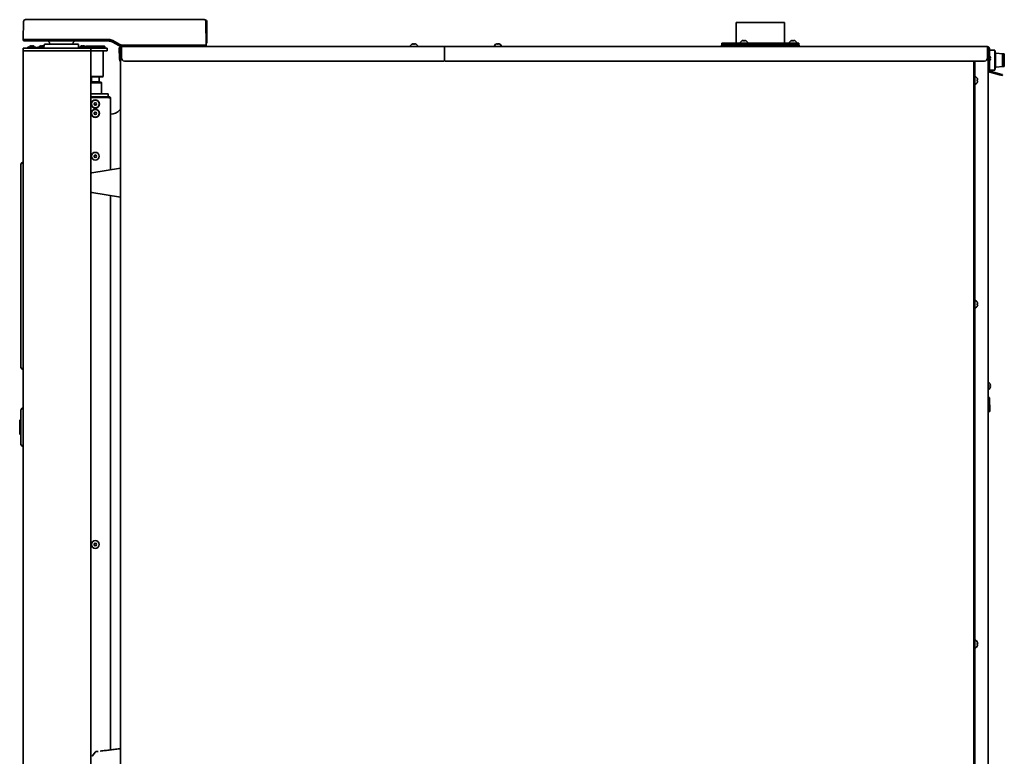
# Model space of a CAD drawing. Units: inches. Extents: x 885 to 6823, y 710 to 5493.
# Drawn here: x 960 to 1982, y 3287 to 4051 of the extents above; entities that cross this region are included whole.
import ezdxf

# ---------------------------------------------------------------- set-up
doc = ezdxf.new("R2010")
doc.units = ezdxf.units.IN
doc.layers.add('1', color=7, linetype='Continuous', true_color=0xffffff)

msp = doc.modelspace()

# ---------------------------------------------------------------- linework, layer by layer
at = {"layer": '1', "color": 7, "linetype": 'Continuous', "lineweight": 35}
for p, q in [((964, 4049.6), (963.6, 4030.9)), ((963.6, 4030.9), (964, 4049.6)), ((963.8, 4049.4), (963.8, 4042.3)), ((1052.5, 4051.4), (965.8, 4051.4)), ((965.8, 4051.4), (1052.5, 4051.4)), ((1056.5, 4051.4), (1052.5, 4051.4)), ((1052.5, 4051.4), (1056.5, 4051.4)), ((1063.2, 4051.4), (1056.5, 4051.4)), ((1056.5, 4051.4), (1063.2, 4051.4)), ((1067.2, 4051.4), (1063.2, 4051.4)), ((1063.2, 4051.4), (1067.2, 4051.4)), ((1151.4, 4051.4), (1067.2, 4051.4)), ((1067.2, 4051.4), (1151.4, 4051.4)), ((1153.6, 4024.9), (1153.2, 4049.6)), ((1153.2, 4049.6), (1153.6, 4024.9)), ((1153.4, 4049.4), (1153.4, 4036.3)), ((1154.2, 4049.4), (1154.2, 4029.1)), ((1728.8, 4048.5), (1703.8, 4048.5)), ((1703.8, 4048.5), (1703.8, 4026.9)), ((1753.8, 4048.5), (1728.8, 4048.5)), ((1753.8, 4026.9), (1753.8, 4048.5)), ((963.6, 4030.9), (964.6, 4030.9)), ((963.6, 4030.9), (963.6, 4030.3)), ((963.6, 4030.9), (964.6, 4030.9)), ((963.6, 4030.3), (963.6, 4030.9)), ((964.6, 4030.9), (1052.5, 4030.9)), ((964.6, 4030.9), (1052.5, 4030.9)), ((964.6, 4029.4), (1051.6, 4029.4)), ((1051.6, 4029.4), (964.6, 4029.4)), ((1056.5, 4029.8), (1063.2, 4025.9)), ((1056.5, 4029.8), (1063.2, 4025.9)), ((1056.6, 4028), (1062.7, 4024.5)), ((1062.7, 4024.5), (1056.6, 4028)), ((1154.2, 4029.1), (1154.2, 4027.1)), ((1709.5, 4029.3), (1709.5, 4029.3)), ((1714.1, 4029.3), (1714.1, 4029.3)), ((1760.5, 4029.3), (1760.5, 4029.3)), ((1765.1, 4029.3), (1765.1, 4029.3)), ((963.6, 4018.9), (963.6, 4021.9)), ((963.6, 4021.9), (965.6, 4021.9)), ((963.6, 4018.9), (963.6, 4018.9)), ((963.6, 4018.9), (965.6, 4018.9)), ((963.6, 2370.9), (963.6, 4018.9)), ((965.6, 4018.9), (963.6, 4018.9)), ((1031.6, 4021.9), (965.6, 4021.9)), ((1031.6, 4018.9), (965.6, 4018.9)), ((968.1, 4022.5), (968.1, 4022.3)), ((968.5, 4022.9), (976.7, 4022.9)), ((970.8, 4023.8), (970.8, 4023.9)), ((972.3, 4023.8), (972.3, 4024.2)), ((973, 4024.2), (973, 4023.8)), ((974.5, 4023.8), (974.5, 4023.9)), ((977.1, 4022.3), (977.1, 4022.5)), ((978.4, 4022.5), (978.4, 4022.3)), ((978.8, 4022.9), (985.2, 4022.9)), ((981, 4023.8), (981, 4023.9)), ((982.5, 4023.8), (982.5, 4024.2)), ((983.3, 4024.2), (983.3, 4023.8)), ((984.8, 4023.8), (984.8, 4023.9)), ((985.2, 4024.9), (985.1, 4022.4)), ((1011.6, 4025.9), (986.2, 4025.9)), ((991.2, 4026.4), (991.2, 4025.9)), ((1020.1, 4025.9), (1011.6, 4025.9)), ((1015.1, 4025.9), (1015.1, 4026.4)), ((1020.9, 4022.5), (1020.9, 4022.3)), ((1021.1, 4022.8), (1021.1, 4024.9)), ((1021.3, 4022.9), (1029.5, 4022.9)), ((1023.5, 4023.8), (1023.5, 4023.9)), ((1025, 4023.8), (1025, 4024.2)), ((1025.8, 4024.2), (1025.8, 4023.8)), ((1027.3, 4023.8), (1027.3, 4023.9)), ((1028.6, 4023.9), (1028.4, 4023.6)), ((1048.4, 4023.6), (1028.4, 4023.6)), ((1028.4, 4023.6), (1028.4, 4022.9)), ((1038.4, 4023.9), (1028.6, 4023.9)), ((1029.9, 4022.3), (1029.9, 4022.5)), ((1029.9, 4022.1), (1048.4, 4022.1)), ((1031.6, 4021.9), (1033.6, 4021.9)), ((1033.6, 4018.9), (1031.6, 4018.9)), ((1033.6, 4018.9), (1031.6, 4018.9)), ((1033.6, 4021.9), (1034.8, 4021.9)), ((1033.6, 4018.9), (1033.6, 4021.9)), ((1033.6, 2380.9), (1033.6, 4018.9)), ((1034.8, 4018.9), (1033.6, 4018.9)), ((1049.5, 4021.9), (1034.8, 4021.9)), ((1049.5, 4018.9), (1034.8, 4018.9)), ((1048.1, 4023.9), (1038.4, 4023.9)), ((1046.4, 3992.4), (1046.4, 4018.9)), ((1048.4, 4023.6), (1048.1, 4023.9)), ((1048.1, 4021.9), (1048.4, 4022.1)), ((1048.4, 4022.1), (1048.4, 4023.6)), ((1049.5, 4021.9), (1050.6, 4021.9)), ((1050.6, 4018.9), (1049.5, 4018.9)), ((1050.6, 4018.9), (1050.6, 4021.9)), ((1062.7, 4024.5), (1063.9, 4023.8)), ((1063.9, 4023.8), (1062.7, 4024.5)), ((1063.2, 4021.3), (1063.6, 4011.4)), ((1064.2, 4021.3), (1064.6, 4011.4)), ((1064.6, 4023.4), (1064.6, 4023.5)), ((1064.6, 4023.4), (1064.6, 4023.4)), ((1065.2, 4023.4), (1064.6, 4023.4)), ((1064.6, 4020.3), (1064.6, 4020.4)), ((1065.6, 4020.3), (1064.6, 4020.3)), ((1064.6, 4020.3), (1064.6, 2355.1)), ((1064.6, 4020.3), (1065.6, 4020.3)), ((1064.6, 4020.3), (1064.6, 2355.1)), ((1065.6, 4023.4), (1065.2, 4023.4)), ((1065.6, 4022.4), (1065.2, 4022.4)), ((1065.6, 4023.4), (1400.8, 4023.4)), ((1065.6, 4023.4), (1065.6, 4021.3)), ((1065.6, 4021.3), (1065.6, 4011.4)), ((1067.2, 4024.9), (1152.6, 4024.9)), ((1067.2, 4024.9), (1152.6, 4024.9)), ((1153.6, 4024.9), (1152.6, 4024.9)), ((1153.6, 4024.9), (1152.6, 4024.9)), ((1153.6, 4026.9), (1153.6, 4026.8)), ((1153.6, 4026.6), (1153.6, 4025.9)), ((1153.6, 4025.9), (1153.6, 4026.6)), ((1153.6, 4026.6), (1153.6, 4024.9)), ((1153.6, 4025.9), (1153.6, 4026.6)), ((1153.6, 4024.9), (1153.6, 4025.9)), ((1153.6, 4024.3), (1153.6, 4024.9)), ((1153.6, 4024.9), (1153.6, 4024.9)), ((1153.6, 4024.9), (1153.6, 4024.3)), ((1153.6, 4024.3), (1153.6, 4024.9)), ((1153.6, 4024.3), (1153.6, 4024.9)), ((1365.3, 4024), (1365.3, 4023.8)), ((1367, 4025.8), (1367, 4025.8)), ((1371.6, 4025.8), (1371.6, 4025.8)), ((1373.3, 4023.8), (1373.3, 4024)), ((1400.8, 4023.4), (1400.8, 4021.3)), ((1400.8, 4023.4), (1964.6, 4023.4)), ((1400.8, 4023.4), (1400.8, 4021.3)), ((1400.8, 4022.3), (1400.8, 4022.3)), ((1400.8, 4022.3), (1400.8, 4022.3)), ((1400.8, 4021.3), (1400.8, 4009.4)), ((1400.8, 4021.3), (1400.8, 4009.4)), ((1452.3, 4024), (1452.3, 4023.8)), ((1454, 4025.8), (1454, 4025.8)), ((1458.6, 4025.8), (1458.6, 4025.8)), ((1460.3, 4023.8), (1460.3, 4024)), ((1687.8, 4024.4), (1769.8, 4024.4)), ((1687.8, 4024.4), (1687.8, 4023.4)), ((1768.8, 4026.9), (1688.8, 4026.9)), ((1688.8, 4026.9), (1688.8, 4025.4)), ((1768.8, 4025.4), (1688.8, 4025.4)), ((1703.8, 4025.4), (1703.8, 4024.4)), ((1707.8, 4027.5), (1707.8, 4027.3)), ((1710.2, 4024.5), (1709.9, 4024.4)), ((1710.1, 4025.4), (1710.2, 4025.3)), ((1710.2, 4025.3), (1713.4, 4025.3)), ((1710.2, 4025.3), (1710.2, 4024.5)), ((1713.4, 4024.5), (1710.2, 4024.5)), ((1713.4, 4025.3), (1713.6, 4025.4)), ((1713.4, 4024.5), (1713.4, 4025.3)), ((1713.8, 4024.4), (1713.4, 4024.5)), ((1715.8, 4027.3), (1715.8, 4027.5)), ((1753.8, 4024.4), (1753.8, 4025.4)), ((1758.8, 4027.5), (1758.8, 4027.3)), ((1761.2, 4024.5), (1760.9, 4024.4)), ((1761.1, 4025.4), (1761.2, 4025.3)), ((1761.2, 4025.3), (1764.4, 4025.3)), ((1761.2, 4025.3), (1761.2, 4024.5)), ((1764.4, 4024.5), (1761.2, 4024.5)), ((1764.4, 4025.3), (1764.6, 4025.4)), ((1764.4, 4024.5), (1764.4, 4025.3)), ((1764.8, 4024.4), (1764.4, 4024.5)), ((1766.8, 4027.3), (1766.8, 4027.5)), ((1768.8, 4025.4), (1768.8, 4026.9)), ((1769.8, 4023.4), (1769.8, 4024.4)), ((1964.6, 4023.4), (1964.6, 4021.3)), ((1964.6, 4021.3), (1964.6, 4011.4)), ((1965.4, 4019.7), (1965.4, 2695.5)), ((1966.6, 4021.4), (1965.6, 4021.4)), ((1965.6, 4001.4), (1965.6, 4021.4)), ((1966.6, 4001.4), (1966.6, 4021.4)), ((1972.2, 4019.7), (1966.6, 4019.7)), ((1972.2, 4019.7), (1966.6, 4019.7)), ((1972.2, 3999), (1972.2, 4019.7)), ((1972.2, 4019.7), (1972.2, 4009.4)), ((1972.8, 4016.5), (1972.2, 4019.7)), ((1063.7, 4008.4), (1063.6, 4011.4)), ((1064.6, 4008.4), (1063.7, 4008.4)), ((1064.6, 4011.4), (1064.6, 4009.1)), ((1068.6, 4008.4), (1399.8, 4008.4)), ((1401.8, 4008.4), (1961.6, 4008.4)), ((1950.6, 2356.9), (1950.6, 4008.4)), ((1950.6, 2356.9), (1950.6, 4008.4)), ((1951.4, 4008.4), (1951.4, 2697.5)), ((1965.6, 4015.4), (1965.4, 4015.4)), ((1967.1, 4013.6), (1967.1, 4013.6)), ((1967.1, 4009), (1967.1, 4009)), ((1972.2, 4009.4), (1972.2, 3999)), ((1972.8, 4002.2), (1972.8, 4016.5)), ((1980.9, 4015.9), (1972.8, 4016.5)), ((1972.8, 4016.4), (1972.8, 4009.4)), ((1972.8, 4009.4), (1972.8, 4002.3)), ((1980.1, 4002.9), (1980.1, 4015.8)), ((1980.9, 4015.9), (1982.1, 4015.8)), ((1980.9, 4015.9), (1980.9, 4015.9)), ((1982.1, 4002.9), (1982.1, 4015.8)), ((963.6, 3997.7), (963.5, 3997.7)), ((1965.4, 4003.4), (1965.6, 4003.4)), ((1965.6, 3998.4), (1965.6, 4001.4)), ((1966.6, 3998.4), (1965.6, 3998.4)), ((1966.6, 4001.4), (1966.6, 3998.4)), ((1966.6, 3999), (1972.2, 3999)), ((1966.6, 3999), (1972.2, 3999)), ((1977, 3994.3), (1967.1, 3996.9)), ((1977.2, 3995.2), (1967.4, 3997.9)), ((1972.2, 3999), (1972.8, 4002.2)), ((1972.8, 4002.2), (1980.9, 4002.8)), ((1982.1, 4002.9), (1980.9, 4002.9)), ((1980.9, 4002.8), (1980.9, 4002.9)), ((1033.6, 3992.4), (1046.4, 3992.4)), ((1033.6, 3991.9), (1045.9, 3991.9)), ((1034.5, 3986.9), (1034, 3986.4)), ((1034.5, 3991.9), (1034.5, 3986.9)), ((1034.5, 3986.9), (1042.3, 3986.9)), ((1042.3, 3986.9), (1042.3, 3991.9)), ((1042.8, 3986.4), (1042.3, 3986.9)), ((1045.9, 3991.9), (1046.4, 3992.4)), ((1952, 3992.3), (1951.8, 3992.3)), ((1953.9, 3990.6), (1953.9, 3990.6)), ((1979.9, 3993.5), (1977, 3994.3)), ((1977.2, 3995.2), (1980.1, 3994.5)), ((1980.1, 3994.5), (1979.9, 3993.5)), ((1033.6, 3986.4), (1044.4, 3986.4)), ((1033.6, 3985.9), (1044.9, 3985.9)), ((1044.9, 3985.9), (1044.4, 3986.4)), ((1044.9, 3974.4), (1044.9, 3985.9)), ((1951.8, 3984.3), (1952, 3984.3)), ((1953.9, 3986), (1953.9, 3986)), ((963.6, 3974), (963.5, 3974)), ((963.6, 3974), (963.5, 3974)), ((963.6, 3974), (963.5, 3974)), ((963.6, 3974), (963.5, 3974)), ((963.6, 3974), (963.5, 3974)), ((963.6, 3973.9), (963.5, 3973.9)), ((963.6, 3973.9), (963.5, 3973.9)), ((963.6, 3973.9), (963.5, 3973.9)), ((963.6, 3971.2), (963.5, 3971.2)), ((963.5, 3967.9), (963.6, 3967.9)), ((1033.6, 3974.4), (1045.9, 3974.4)), ((1045.9, 3971.4), (1033.6, 3971.4)), ((1051.6, 3970.6), (1033.6, 3970.6)), ((1045.9, 3974.4), (1047.9, 3974.4)), ((1047.9, 3971.4), (1045.9, 3971.4)), ((1049.9, 3974.4), (1047.9, 3974.4)), ((1049.9, 3971.4), (1047.9, 3971.4)), ((1049.9, 3974.4), (1051.9, 3974.4)), ((1050.9, 3971.4), (1049.9, 3971.4)), ((1050.9, 3971.4), (1051.9, 3971.4)), ((1051.6, 3970.6), (1052.2, 3970.6)), ((1051.9, 3974.4), (1051.9, 3971.4)), ((1054.3, 3895.6), (1054.3, 3969.3)), ((963.6, 3965.1), (963.5, 3965.1)), ((963.6, 3960.2), (963.5, 3960.2)), ((963.5, 3946.4), (963.6, 3946.4)), ((963.5, 3946.4), (963.6, 3946.4)), ((963.5, 3946.4), (963.6, 3946.4)), ((963.5, 3922.8), (963.6, 3922.8)), ((961.1, 3899.4), (961.1, 3901)), ((961.1, 3899.4), (961.1, 3901)), ((961.1, 3692.4), (961.1, 3899.4)), ((961.1, 3692.4), (961.1, 3899.4)), ((961.2, 3901.3), (962.5, 3903.1)), ((961.2, 3901.3), (962.5, 3903.1)), ((963.6, 3903.4), (962.9, 3903.4)), ((963.6, 3903.4), (962.9, 3903.4)), ((1034.8, 3892.5), (1064.6, 3897.3)), ((1034.8, 3872), (1064.6, 3867.3)), ((1054.3, 3293.6), (1054.3, 3868.9)), ((961.1, 3795.9), (961.1, 3795.9)), ((1952, 3760.1), (1951.8, 3760.1)), ((1951.8, 3752.1), (1952, 3752.1)), ((1953.9, 3758.4), (1953.9, 3758.4)), ((1953.9, 3753.8), (1953.9, 3753.8)), ((961.1, 3690.7), (961.1, 3692.4)), ((961.1, 3690.7), (961.1, 3692.4)), ((961.2, 3690.4), (962.5, 3688.6)), ((961.2, 3690.4), (962.5, 3688.6)), ((963.6, 3688.4), (962.9, 3688.4)), ((963.6, 3688.4), (962.9, 3688.4)), ((1967.1, 3673.6), (1967.1, 3673.6)), ((1967.1, 3669), (1967.1, 3669)), ((1965.8, 3658), (1966.2, 3645.7)), ((1966.8, 3658.1), (1967.2, 3645.7)), ((1966.8, 3658.1), (1967.2, 3645.7)), ((961.1, 3644.1), (961.1, 3646)), ((961.1, 3612.6), (961.1, 3644.1)), ((961.2, 3646.3), (962.5, 3648.1)), ((962.9, 3648.4), (963.6, 3648.4)), ((1966.2, 3644.7), (1966.2, 3645.7)), ((1967.2, 3644.7), (1966.2, 3644.7)), ((1967.2, 3644.7), (1967.2, 3645.7)), ((1967.2, 3644.7), (1967.2, 3645.7)), ((1967.2, 3644.7), (1967.2, 3644.7)), ((959.9, 3631.7), (959.9, 3625)), ((960.1, 3635.6), (960.1, 3628.4)), ((960.6, 3635.9), (960.4, 3635.9)), ((960.1, 3628.4), (960.1, 3621.1)), ((960.4, 3620.9), (960.6, 3620.9)), ((961.1, 3610.7), (961.1, 3612.6)), ((961.2, 3610.4), (962.5, 3608.6)), ((962.9, 3608.4), (963.6, 3608.4)), ((1952, 3407.4), (1951.8, 3407.4)), ((1953.9, 3405.7), (1953.9, 3405.7)), ((1951.8, 3399.4), (1952, 3399.4)), ((1953.9, 3401.1), (1953.9, 3401.1)), ((1039, 3291.7), (1041.2, 3292)), ((1038.4, 3291.3), (1035.4, 3287.5))]:
    msp.add_line(p, q, dxfattribs=at)
for centre, radius in [((1038.4, 3963.9), 4.25), ((1038.4, 3963.9), 4), ((1038.4, 3954.2), 4.25), ((1038.4, 3954.2), 4), ((1038.4, 3963.9), 1.25), ((1038.4, 3963.9), 1.15), ((1038.4, 3954.2), 1.25), ((1038.4, 3954.2), 1.15), ((1038.4, 3909.7), 4), ((1038.4, 3909.7), 1.25), ((1038.4, 3909.7), 1.15), ((1038.4, 3506.7), 4), ((1038.4, 3506.7), 1.25), ((1038.4, 3506.7), 1.15)]:
    msp.add_circle(centre, radius, dxfattribs=at)
for centre, radius, start, end in [((965.8, 4049.6), 1.8, 90, 179), ((965.8, 4049.6), 1.8, 90, 179), ((1151.4, 4049.6), 1.8, 1, 90), ((1151.4, 4049.6), 1.8, 1, 90), ((1152.4, 4049.4), 1.8, 0, 90), ((964.6, 4030.4), 1, 181, 270), ((964.6, 4030.4), 1, 181, 270), ((988.2, 4026.4), 3, 1, 90), ((1018.1, 4026.4), 3, 90, 179), ((1708.2, 4027.5), 0.4, 149.6988, 180), ((1712, 4025.2), 4.8, 121.5837, 149.6988), ((1711.8, 4025.6), 3.78, 90.0035, 97.6041), ((1711.8, 4025.6), 3.78, 82.3959, 89.9965), ((1711.6, 4025.2), 4.8, 30.3012, 58.4186), ((1715.4, 4027.5), 0.4, 0, 30.3012), ((1759.2, 4027.5), 0.4, 149.6988, 180), ((1763, 4025.2), 4.8, 121.5837, 149.6988), ((1762.8, 4025.6), 3.78, 90.0035, 97.6041), ((1762.8, 4025.6), 3.78, 82.3959, 89.9965), ((1762.6, 4025.2), 4.8, 30.3012, 58.4186), ((1766.4, 4027.5), 0.4, 0, 30.3012), ((968.5, 4022.5), 0.4, 90, 180), ((968.5, 4022.3), 0.4, 180, 270), ((972.6, 4020.6), 3.75, 120, 143.1301), ((972.6, 4020.6), 3.73, 103.5627, 120.1668), ((972.6, 4020.6), 3.25, 83.3693, 96.6307), ((972.6, 4020.6), 3.73, 59.8332, 76.4373), ((972.6, 4020.6), 3.75, 36.8699, 60), ((976.7, 4022.5), 0.4, 0, 90), ((976.7, 4022.3), 0.4, 270, 0), ((978.8, 4022.5), 0.4, 90, 180), ((978.8, 4022.3), 0.4, 180, 270), ((982.9, 4020.6), 3.75, 120, 143.1301), ((982.9, 4020.6), 3.73, 103.5627, 120.1668), ((982.9, 4020.6), 3.25, 83.3693, 96.6307), ((982.9, 4020.6), 3.73, 59.8332, 76.4373), ((982.9, 4020.6), 3.75, 52.5521, 60), ((985.6, 4022.4), 0.5, 179, 270), ((986.2, 4024.9), 1, 90, 179), ((1020.1, 4024.9), 1, 1, 90), ((1020.6, 4022.4), 0.5, 270, 314.6497), ((1021.3, 4022.5), 0.4, 90, 180), ((1021.3, 4022.3), 0.4, 180, 270), ((1025.4, 4020.6), 3.75, 120, 143.1301), ((1025.4, 4020.6), 3.73, 103.5627, 120.1668), ((1025.4, 4020.6), 3.25, 83.3693, 96.6307), ((1025.4, 4020.6), 3.73, 59.8332, 76.4373), ((1025.4, 4020.6), 3.75, 36.8699, 60), ((1029.5, 4022.5), 0.4, 0, 90), ((1029.5, 4022.3), 0.4, 270, 0), ((1065.2, 4021.4), 2, 90, 182), ((1065.2, 4021.4), 1, 90, 182), ((1066.6, 4020.4), 2, 120.0009, 180), ((1152.6, 4024.4), 1, 270, 359), ((1152.6, 4024.4), 1, 270, 359), ((1365.7, 4024), 0.4, 149.6988, 180), ((1365.7, 4023.8), 0.4, 180, 270), ((1369.5, 4021.7), 4.8, 121.5837, 149.6988), ((1369.3, 4022.1), 3.78, 90.0035, 97.6041), ((1369.3, 4022.1), 3.78, 82.3959, 89.9965), ((1369.1, 4021.7), 4.8, 30.3012, 58.4186), ((1372.9, 4023.8), 0.4, 270, 0), ((1372.9, 4024), 0.4, 0, 30.3012), ((1452.7, 4024), 0.4, 149.6988, 180), ((1452.7, 4023.8), 0.4, 180, 270), ((1456.5, 4021.7), 4.8, 121.5837, 149.6988), ((1456.3, 4022.1), 3.78, 90.0035, 97.6041), ((1456.3, 4022.1), 3.78, 82.3959, 89.9965), ((1456.1, 4021.7), 4.8, 30.3012, 58.4186), ((1459.9, 4023.8), 0.4, 270, 0), ((1459.9, 4024), 0.4, 0, 30.3012), ((1708.2, 4027.3), 0.4, 180, 270), ((1715.4, 4027.3), 0.4, 270, 0), ((1759.2, 4027.3), 0.4, 180, 270), ((1766.4, 4027.3), 0.4, 270, 0), ((1963, 4011.1), 4.8, 56.9181, 59.6988), ((1963, 4011.5), 4.8, 300.3012, 303.0817), ((1963, 4011.1), 4.8, 31.5837, 41.0475), ((1963, 4011.5), 4.8, 318.9523, 328.4186), ((1963.3, 4011.3), 3.78, 0.0035, 7.6041), ((1963.3, 4011.3), 3.78, 352.3959, 359.9965), ((1967.6, 3998.9), 2, 194.4574, 255), ((1967.6, 3998.9), 1, 180, 255), ((1951.8, 3991.9), 0.4, 90, 180), ((1952, 3991.9), 0.4, 59.6988, 90), ((1949.8, 3988.1), 4.8, 31.5837, 59.6988), ((1950.1, 3988.3), 3.78, 0.0035, 7.6041), ((1950.1, 3988.3), 3.78, 352.3959, 359.9965), ((1951.8, 3984.7), 0.4, 180, 270), ((1952, 3984.7), 0.4, 270, 300.3012), ((1949.8, 3988.5), 4.8, 300.3012, 328.4186), ((1051.6, 3966.6), 4, 76.8963, 90), ((1053.6, 3966.9), 13.7, 272.913, 317.7005), ((1064.2, 3957.3), 0.6, 102.9915, 137.7005), ((1064.2, 3957.4), 0.5, 23.8225, 102.9915), ((961.6, 3901), 0.5, 145.7131, 180), ((961.6, 3901), 0.5, 145.7133, 180), ((962.9, 3902.9), 0.5, 90, 145.7131), ((962.9, 3902.9), 0.5, 90.0001, 145.7132), ((1035.1, 3890.6), 2, 99, 138.5913), ((1035.1, 3874), 2, 221.4087, 261), ((1951.8, 3759.7), 0.4, 90, 180), ((1951.8, 3752.5), 0.4, 180, 270), ((1952, 3759.7), 0.4, 59.6988, 90), ((1952, 3752.5), 0.4, 270, 300.3012), ((1949.8, 3755.9), 4.8, 31.5837, 59.6988), ((1949.8, 3756.3), 4.8, 300.3012, 328.4186), ((1950.1, 3756.1), 3.78, 0.0035, 7.6041), ((1950.1, 3756.1), 3.78, 352.3959, 359.9965), ((961.6, 3690.7), 0.5, 180, 214.2869), ((961.6, 3690.7), 0.5, 180, 214.2867), ((962.9, 3688.9), 0.5, 214.2869, 270), ((962.9, 3688.9), 0.5, 214.2868, 269.9999), ((1963, 3671.1), 4.8, 31.5837, 59.6988), ((1963.3, 3671.3), 3.78, 0.0035, 7.6041), ((1963.3, 3671.3), 3.78, 352.3959, 359.9965), ((1963, 3671.5), 4.8, 300.3012, 328.4186), ((1964.8, 3658), 2, 2, 70.3704), ((1964.8, 3658), 1, 2, 47.7878), ((961.6, 3646), 0.5, 145.7131, 180), ((962.9, 3647.9), 0.5, 90, 145.7131), ((960.4, 3635.6), 0.25, 90, 180), ((960.6, 3636.4), 0.5, 270, 0), ((960.4, 3621.1), 0.25, 180, 270), ((960.6, 3620.4), 0.5, 0, 90), ((961.6, 3610.7), 0.5, 180, 214.2869), ((962.9, 3608.9), 0.5, 214.2869, 270), ((1951.8, 3407), 0.4, 90, 180), ((1952, 3407), 0.4, 59.6988, 90), ((1949.8, 3403.2), 4.8, 31.5837, 59.6988), ((1951.8, 3399.8), 0.4, 180, 270), ((1952, 3399.8), 0.4, 270, 300.3012), ((1949.8, 3403.6), 4.8, 300.3012, 328.4186), ((1950.1, 3403.4), 3.78, 0.0035, 7.6041), ((1950.1, 3403.4), 3.78, 352.3959, 359.9965), ((1039.2, 3290.7), 1, 97, 142)]:
    msp.add_arc(centre, radius, start, end, dxfattribs=at)
for centre, major_axis, ratio, start_param, end_param in [((1051.6, 4019.4), (0, 10), 1, 6.197847, 6.283185), ((1051.6, 4019.4), (-9.99, 0.42), 1, 4.669562, 4.7549), ((1052.6, -19231), (0, 23261.8), 0.017452, 6.273577, 6.283427), ((1052.6, -19231), (0, 23261.8), 0.017452, 6.273577, 6.283427), ((1051.6, 4019.4), (4.76, 8.8), 1, 6.255415, 6.312462), ((1051.6, 4019.4), (4.61, 8.87), 1, 6.238727, 6.295775), ((972, 4020.6), (0, -3.64), 0.707107, 3.044426, 3.23876), ((973.3, 4020.6), (0, 3.64), 0.707107, 6.186018, 6.380352), ((982.3, 4020.6), (0, -3.64), 0.707107, 3.044426, 3.23876), ((983.5, 4020.6), (0, 3.64), 0.707107, 6.186018, 6.380352), ((1024.8, 4020.6), (0, -3.64), 0.707107, 3.044426, 3.23876), ((1026, 4020.6), (0, 3.64), 0.707107, 6.186018, 6.380352), ((1068.6, 4011.4), (3, 0), 0.99863, 3.141593, 4.712389), ((1399.8, 4009.4), (1, 0), 0.99863, 4.712389, 6.283185), ((1401.8, 4009.4), (1, 0), 0.99863, 3.141593, 4.712389), ((1961.6, 4011.4), (3, 0), 0.99863, 4.712389, 6.283185), ((1036.1, 3286.9), (-0.123, 0.992), 1, 0.783816, 1.428934)]:
    msp.add_ellipse(centre, major_axis=major_axis, ratio=ratio, start_param=start_param, end_param=end_param, dxfattribs=at)
for points, knots in [([(1052.4, 4029.3), (1052.7, 4029.3), (1053.1, 4029.2), (1053.7, 4029.1), (1054.3, 4029), (1054.9, 4028.8), (1055.5, 4028.6), (1055.8, 4028.4), (1056.1, 4028.3)], [0, 0, 0, 0, 0.25, 0.25, 0.5, 0.75, 0.75, 1, 1, 1, 1]), ([(1056.1, 4028.3), (1055.8, 4028.4), (1055.5, 4028.6), (1054.9, 4028.8), (1054.3, 4029), (1053.7, 4029.1), (1053.2, 4029.2), (1053.1, 4029.2), (1052.8, 4029.3), (1052.7, 4029.3), (1052.6, 4029.3), (1052.5, 4029.3), (1052.4, 4029.3)], [0, 0, 0, 0, 0.25, 0.25, 0.5, 0.75, 0.75, 0.875, 0.875, 0.9375, 0.9375, 1, 1, 1, 1]), ([(1711.3, 4029.3), (1711.3, 4029.4), (1711.3, 4029.5), (1711.3, 4029.7), (1711.3, 4029.7), (1711.3, 4029.8), (1711.3, 4029.8), (1711.3, 4029.9)], [0, 0, 0, 0, 0.5, 0.5, 0.75, 0.75, 1, 1, 1, 1]), ([(1714.1, 4029.3), (1713.9, 4029.4), (1713.7, 4029.5), (1713.4, 4029.7), (1713.3, 4029.7), (1713.1, 4029.8), (1713, 4029.8), (1712.8, 4029.9)], [0, 0, 0, 0, 0.5, 0.5, 0.75, 0.75, 1, 1, 1, 1]), ([(1762.3, 4029.3), (1762.3, 4029.4), (1762.3, 4029.5), (1762.3, 4029.7), (1762.3, 4029.7), (1762.3, 4029.8), (1762.3, 4029.8), (1762.3, 4029.9)], [0, 0, 0, 0, 0.5, 0.5, 0.75, 0.75, 1, 1, 1, 1]), ([(1765.1, 4029.3), (1764.9, 4029.4), (1764.7, 4029.5), (1764.4, 4029.7), (1764.3, 4029.7), (1764.1, 4029.8), (1764, 4029.8), (1763.8, 4029.9)], [0, 0, 0, 0, 0.5, 0.5, 0.75, 0.75, 1, 1, 1, 1]), ([(1063.2, 4025.9), (1063.5, 4025.8), (1063.8, 4025.6), (1064.4, 4025.3), (1064.8, 4025.2), (1065.3, 4025.1), (1065.4, 4025), (1065.7, 4025), (1065.8, 4025), (1066, 4024.9), (1066.4, 4024.9), (1066.8, 4024.9), (1067.2, 4024.9)], [0, 0, 0, 0, 0.25, 0.25, 0.5, 0.5, 0.625, 0.625, 0.6875, 0.6875, 0.75, 1, 1, 1, 1]), ([(1063.2, 4025.9), (1063.5, 4025.8), (1063.8, 4025.6), (1064.4, 4025.3), (1064.8, 4025.2), (1065.3, 4025.1), (1065.4, 4025), (1065.7, 4025), (1065.8, 4025), (1066, 4024.9), (1066.4, 4024.9), (1066.8, 4024.9), (1067.2, 4024.9)], [0, 0, 0, 0, 0.25, 0.25, 0.5, 0.5, 0.625, 0.625, 0.6875, 0.6875, 0.75, 1, 1, 1, 1]), ([(1063.9, 4023.8), (1064, 4023.7), (1064.1, 4023.7), (1064.2, 4023.6), (1064.2, 4023.6), (1064.4, 4023.5), (1064.5, 4023.5), (1064.7, 4023.4), (1064.8, 4023.4), (1064.9, 4023.4), (1064.9, 4023.4), (1065, 4023.4), (1065, 4023.4), (1065.2, 4023.4), (1065.3, 4023.4), (1065.4, 4023.4)], [0, 0, 0, 0, 0.125, 0.125, 0.25, 0.25, 0.5, 0.5, 0.625, 0.625, 0.6875, 0.6875, 0.75, 0.75, 1, 1, 1, 1]), ([(1065.4, 4023.4), (1065.3, 4023.4), (1065.2, 4023.4), (1064.9, 4023.4), (1064.8, 4023.4), (1064.6, 4023.5), (1064.5, 4023.5), (1064.4, 4023.5), (1064.4, 4023.5), (1064.4, 4023.6), (1064.3, 4023.6), (1064.2, 4023.6), (1064.1, 4023.7), (1063.9, 4023.8)], [0, 0, 0, 0, 0.25, 0.25, 0.5, 0.5, 0.625, 0.625, 0.6875, 0.6875, 0.75, 0.75, 1, 1, 1, 1]), ([(1153.6, 4025.9), (1153.6, 4025.8), (1153.6, 4025.7), (1153.6, 4025.6), (1153.6, 4025.5), (1153.6, 4025.4), (1153.6, 4025.4), (1153.6, 4025.3), (1153.6, 4025.3), (1153.6, 4025.2), (1153.6, 4025.2), (1153.6, 4025.1), (1153.6, 4025), (1153.6, 4025), (1153.6, 4025), (1153.6, 4024.9), (1153.6, 4024.9), (1153.6, 4024.9), (1153.6, 4024.9), (1153.6, 4024.9), (1153.6, 4024.9), (1153.6, 4024.9), (1153.6, 4024.9), (1153.6, 4024.9), (1153.6, 4024.9), (1153.6, 4024.9)], [0, 0, 0, 0, 0.125, 0.125, 0.25, 0.25, 0.3125, 0.3125, 0.375, 0.375, 0.5, 0.5, 0.625, 0.625, 0.6875, 0.6875, 0.71875, 0.71875, 0.75, 0.75, 0.875, 0.875, 0.9375, 0.9375, 1, 1, 1, 1]), ([(1368.8, 4025.8), (1368.8, 4025.9), (1368.8, 4026), (1368.8, 4026.2), (1368.8, 4026.2), (1368.8, 4026.3), (1368.8, 4026.3), (1368.8, 4026.4)], [0, 0, 0, 0, 0.5, 0.5, 0.75, 0.75, 1, 1, 1, 1]), ([(1371.6, 4025.8), (1371.4, 4025.9), (1371.2, 4026), (1370.9, 4026.2), (1370.8, 4026.2), (1370.5, 4026.3), (1370.4, 4026.3), (1370.3, 4026.4)], [0, 0, 0, 0, 0.5, 0.5, 0.75, 0.75, 1, 1, 1, 1]), ([(1455.8, 4025.8), (1455.8, 4025.9), (1455.8, 4026), (1455.8, 4026.2), (1455.8, 4026.2), (1455.8, 4026.3), (1455.8, 4026.3), (1455.8, 4026.4)], [0, 0, 0, 0, 0.5, 0.5, 0.75, 0.75, 1, 1, 1, 1]), ([(1458.6, 4025.8), (1458.4, 4025.9), (1458.2, 4026), (1457.9, 4026.2), (1457.8, 4026.2), (1457.6, 4026.3), (1457.5, 4026.3), (1457.3, 4026.4)], [0, 0, 0, 0, 0.5, 0.5, 0.75, 0.75, 1, 1, 1, 1]), ([(1964.4, 4020.9), (1964.5, 4020.9), (1964.8, 4020.7), (1965.3, 4020.3), (1965.4, 4019.9), (1965.4, 4019.7)], [0, 0, 0, 0, 0.069125, 0.534562, 1, 1, 1, 1]), ([(1965.4, 4019.7), (1965.4, 4020), (1965.3, 4020.6), (1964.8, 4021), (1964.6, 4021.2)], [0, 0, 0, 0, 0.518026, 1, 1, 1, 1]), ([(1967.1, 4011.8), (1967.2, 4011.8), (1967.3, 4011.8), (1967.5, 4011.8), (1967.5, 4011.8), (1967.6, 4011.8), (1967.6, 4011.8), (1967.6, 4011.8)], [0, 0, 0, 0, 0.5, 0.5, 0.75, 0.75, 1, 1, 1, 1]), ([(1967.1, 4009), (1967.2, 4009.2), (1967.3, 4009.4), (1967.5, 4009.7), (1967.5, 4009.8), (1967.6, 4010), (1967.6, 4010.1), (1967.6, 4010.3)], [0, 0, 0, 0, 0.5, 0.5, 0.75, 0.75, 1, 1, 1, 1]), ([(1953.9, 3988.8), (1954, 3988.8), (1954.1, 3988.8), (1954.3, 3988.8), (1954.3, 3988.8), (1954.4, 3988.8), (1954.4, 3988.8), (1954.4, 3988.8)], [0, 0, 0, 0, 0.5, 0.5, 0.75, 0.75, 1, 1, 1, 1]), ([(1953.9, 3986), (1954, 3986.2), (1954.1, 3986.4), (1954.3, 3986.7), (1954.3, 3986.8), (1954.4, 3987), (1954.4, 3987.1), (1954.4, 3987.3)], [0, 0, 0, 0, 0.5, 0.5, 0.75, 0.75, 1, 1, 1, 1]), ([(1054.3, 3969.7), (1054.3, 3969.7), (1054.3, 3969.7), (1054.3, 3969.7), (1054.3, 3969.8), (1054.3, 3969.8), (1054.3, 3969.9), (1054.3, 3969.9), (1054.3, 3969.9), (1054.3, 3970), (1054.3, 3970), (1054.3, 3970.1), (1054.2, 3970.1), (1054.2, 3970.1), (1054.2, 3970.2), (1054.2, 3970.2), (1054.2, 3970.3), (1054.2, 3970.3), (1054.2, 3970.3), (1054.1, 3970.4), (1054.1, 3970.4), (1054.1, 3970.5), (1054, 3970.5), (1054, 3970.6), (1053.9, 3970.7), (1053.9, 3970.8), (1053.8, 3970.8), (1053.7, 3970.9), (1053.6, 3971), (1053.5, 3971.1), (1053.3, 3971.2), (1053.2, 3971.2), (1053.1, 3971.3), (1053.1, 3971.3), (1053, 3971.3), (1052.9, 3971.3), (1052.8, 3971.3), (1052.8, 3971.3), (1052.8, 3971.3), (1052.7, 3971.3), (1052.7, 3971.3), (1052.7, 3971.3), (1052.6, 3971.4), (1052.6, 3971.4), (1052.6, 3971.4), (1052.6, 3971.4), (1052.5, 3971.4), (1052.5, 3971.4), (1052.5, 3971.4)], [0, 0, 0, 0, 0.015624, 0.031317, 0.047074, 0.062893, 0.07877, 0.094703, 0.110688, 0.126721, 0.142801, 0.158924, 0.175087, 0.191288, 0.207524, 0.223794, 0.240096, 0.256427, 0.272788, 0.289176, 0.305592, 0.322035, 0.361453, 0.398617, 0.433522, 0.466166, 0.496543, 0.524624, 0.599488, 0.664938, 0.720549, 0.766066, 0.786046, 0.812275, 0.844772, 0.883564, 0.895628, 0.907264, 0.918471, 0.929249, 0.939598, 0.949518, 0.959009, 0.968069, 0.9767, 0.984899, 0.992666, 1, 1, 1, 1]), ([(1054.3, 3969.4), (1054.3, 3969.4), (1054.3, 3969.4), (1054.3, 3969.4), (1054.3, 3969.4), (1054.3, 3969.4), (1054.3, 3969.5), (1054.3, 3969.5), (1054.3, 3969.5), (1054.3, 3969.5), (1054.3, 3969.5), (1054.3, 3969.5), (1054.3, 3969.5), (1054.3, 3969.6), (1054.3, 3969.6), (1054.3, 3969.6), (1054.3, 3969.6), (1054.3, 3969.6), (1054.3, 3969.6), (1054.3, 3969.6), (1054.3, 3969.6), (1054.2, 3969.7), (1054.2, 3969.7), (1054.2, 3969.7), (1054.2, 3969.7), (1054.2, 3969.7), (1054.2, 3969.7), (1054.2, 3969.7), (1054.2, 3969.7), (1054.2, 3969.8), (1054.2, 3969.8), (1054.2, 3969.8), (1054.2, 3969.8), (1054.1, 3969.8), (1054.1, 3969.8), (1054.1, 3969.8), (1054.1, 3969.8), (1054.1, 3969.9), (1054.1, 3969.9), (1054.1, 3969.9), (1054.1, 3969.9), (1054, 3969.9), (1054, 3969.9), (1054, 3969.9), (1054, 3969.9), (1054, 3969.9), (1054, 3970), (1054, 3970), (1053.9, 3970), (1053.9, 3970), (1053.9, 3970), (1053.9, 3970), (1053.9, 3970), (1053.9, 3970), (1053.8, 3970), (1053.8, 3970.1), (1053.8, 3970.1), (1053.8, 3970.1), (1053.8, 3970.1), (1053.8, 3970.1), (1053.7, 3970.1), (1053.7, 3970.1), (1053.7, 3970.1), (1053.6, 3970.1), (1053.6, 3970.2), (1053.6, 3970.2), (1053.6, 3970.2), (1053.5, 3970.2), (1053.5, 3970.2), (1053.5, 3970.2), (1053.4, 3970.2), (1053.4, 3970.2), (1053.4, 3970.3), (1053.3, 3970.3), (1053.3, 3970.3), (1053.3, 3970.3), (1053.2, 3970.3), (1053.2, 3970.3), (1053.1, 3970.3), (1053.1, 3970.3), (1053.1, 3970.3), (1053, 3970.3), (1053, 3970.4), (1053, 3970.4), (1052.9, 3970.4), (1052.9, 3970.4), (1052.8, 3970.4), (1052.8, 3970.4), (1052.8, 3970.4), (1052.7, 3970.4), (1052.7, 3970.4), (1052.6, 3970.4), (1052.6, 3970.4), (1052.6, 3970.4), (1052.5, 3970.4), (1052.5, 3970.5)], [0, 0, 0, 0, 0.00864, 0.01729, 0.02595, 0.034622, 0.043304, 0.051998, 0.060703, 0.069419, 0.078148, 0.086888, 0.095641, 0.104406, 0.113184, 0.121974, 0.130778, 0.139594, 0.148424, 0.157268, 0.166125, 0.174996, 0.183882, 0.192781, 0.201696, 0.210624, 0.219568, 0.228527, 0.237501, 0.24649, 0.255496, 0.264516, 0.273553, 0.282606, 0.291675, 0.300761, 0.309863, 0.318983, 0.328119, 0.337273, 0.346443, 0.355632, 0.364838, 0.374062, 0.383304, 0.392564, 0.401842, 0.41114, 0.420455, 0.42979, 0.439144, 0.448516, 0.457909, 0.46732, 0.476752, 0.486203, 0.495674, 0.505165, 0.514677, 0.524209, 0.537545, 0.550891, 0.564248, 0.577616, 0.590997, 0.604389, 0.617794, 0.631212, 0.644644, 0.658089, 0.671549, 0.685024, 0.698514, 0.71202, 0.725542, 0.73908, 0.752635, 0.766208, 0.779798, 0.793407, 0.807034, 0.820681, 0.834346, 0.848032, 0.861738, 0.875464, 0.889212, 0.902981, 0.916772, 0.930585, 0.944421, 0.95828, 0.972163, 0.986069, 1, 1, 1, 1]), ([(1054.3, 3969.3), (1054.3, 3969.3), (1054.3, 3969.3), (1054.3, 3969.3), (1054.3, 3969.4), (1054.3, 3969.4)], [0, 0, 0, 0, 0.5, 0.5, 1, 1, 1, 1]), ([(1953.9, 3756.6), (1954, 3756.6), (1954.1, 3756.6), (1954.3, 3756.6), (1954.3, 3756.6), (1954.4, 3756.6), (1954.4, 3756.6), (1954.4, 3756.6)], [0, 0, 0, 0, 0.5, 0.5, 0.75, 0.75, 1, 1, 1, 1]), ([(1953.9, 3753.8), (1954, 3754), (1954.1, 3754.2), (1954.3, 3754.5), (1954.3, 3754.6), (1954.4, 3754.8), (1954.4, 3754.9), (1954.4, 3755.1)], [0, 0, 0, 0, 0.5, 0.5, 0.75, 0.75, 1, 1, 1, 1]), ([(1967.1, 3671.8), (1967.2, 3671.8), (1967.3, 3671.8), (1967.5, 3671.8), (1967.5, 3671.8), (1967.6, 3671.8), (1967.6, 3671.8), (1967.6, 3671.8)], [0, 0, 0, 0, 0.5, 0.5, 0.75, 0.75, 1, 1, 1, 1]), ([(1967.1, 3669), (1967.2, 3669.2), (1967.3, 3669.4), (1967.5, 3669.7), (1967.5, 3669.8), (1967.6, 3670), (1967.6, 3670.1), (1967.6, 3670.3)], [0, 0, 0, 0, 0.5, 0.5, 0.75, 0.75, 1, 1, 1, 1]), ([(960.2, 3632.7), (960.1, 3632.6), (960.1, 3632.5), (960, 3632.4), (960, 3632.3), (960, 3632.2), (959.9, 3632.1), (959.9, 3632.1), (959.9, 3632.1), (959.9, 3632), (959.9, 3632), (959.9, 3631.8), (959.9, 3631.8), (959.9, 3631.7)], [0, 0, 0, 0, 0.25, 0.25, 0.5, 0.5, 0.5625, 0.5625, 0.625, 0.625, 0.75, 0.75, 1, 1, 1, 1]), ([(959.9, 3625), (959.9, 3625), (959.9, 3625), (959.9, 3624.9), (959.9, 3624.8), (959.9, 3624.7), (959.9, 3624.6), (960, 3624.5), (960, 3624.4), (960, 3624.4), (960, 3624.4), (960, 3624.3), (960, 3624.3), (960.1, 3624.2), (960.1, 3624.1), (960.2, 3624)], [0, 0, 0, 0, 0.125, 0.125, 0.25, 0.25, 0.5, 0.5, 0.625, 0.625, 0.6875, 0.6875, 0.75, 0.75, 1, 1, 1, 1]), ([(1953.9, 3403.9), (1954, 3403.9), (1954.1, 3403.9), (1954.3, 3403.9), (1954.3, 3403.9), (1954.4, 3403.9), (1954.4, 3403.9), (1954.4, 3403.9)], [0, 0, 0, 0, 0.5, 0.5, 0.75, 0.75, 1, 1, 1, 1]), ([(1953.9, 3401.1), (1954, 3401.3), (1954.1, 3401.5), (1954.3, 3401.8), (1954.3, 3401.9), (1954.4, 3402.1), (1954.4, 3402.2), (1954.4, 3402.4)], [0, 0, 0, 0, 0.5, 0.5, 0.75, 0.75, 1, 1, 1, 1]), ([(1043.4, 3292.2), (1045.2, 3292.5), (1047, 3292.7), (1050.5, 3293.1), (1052.3, 3293.3), (1055.8, 3293.8), (1057.6, 3294), (1060.2, 3294.3), (1061.1, 3294.4), (1062.9, 3294.6), (1063.8, 3294.7), (1064.6, 3294.9)], [0, 0, 0, 0, 0.25, 0.25, 0.5, 0.5, 0.75, 0.75, 0.875, 0.875, 1, 1, 1, 1]), ([(1064.6, 3294.9), (1064.6, 3294.9), (1064.6, 3294.8), (1064.6, 3294.6), (1064.6, 3294.2), (1064.6, 3293.7), (1064.6, 3293), (1064.6, 3292.2), (1064.6, 3291.5), (1064.6, 3291), (1064.6, 3290.8)], [0, 0, 0, 0, 0.079794, 0.247104, 0.330759, 0.49807, 0.66538, 0.749035, 0.916345, 1, 1, 1, 1])]:
    msp.add_open_spline(points, degree=3, knots=knots, dxfattribs=at)
for points in [[(1710.8, 4029.9), (1710.8, 4029.8), (1710.7, 4029.8), (1710.5, 4029.8), (1710.4, 4029.7), (1710.2, 4029.6), (1710, 4029.6), (1709.9, 4029.5), (1709.7, 4029.4), (1709.6, 4029.3), (1709.5, 4029.3)], [(1711.3, 4029.9), (1711.3, 4029.9), (1711.3, 4029.9), (1711.2, 4029.9), (1711.1, 4029.9), (1711.1, 4029.9), (1711, 4029.9), (1710.9, 4029.9), (1710.9, 4029.9), (1710.8, 4029.9)], [(1712.3, 4029.9), (1712.3, 4029.8), (1712.3, 4029.8), (1712.3, 4029.8), (1712.3, 4029.7), (1712.3, 4029.6), (1712.3, 4029.6), (1712.3, 4029.5), (1712.3, 4029.4), (1712.3, 4029.3), (1712.3, 4029.3)], [(1712.8, 4029.9), (1712.8, 4029.9), (1712.8, 4029.9), (1712.7, 4029.9), (1712.6, 4029.9), (1712.5, 4029.9), (1712.5, 4029.9), (1712.4, 4029.9), (1712.4, 4029.9), (1712.3, 4029.9)], [(1761.8, 4029.9), (1761.8, 4029.8), (1761.7, 4029.8), (1761.5, 4029.8), (1761.4, 4029.7), (1761.2, 4029.6), (1761, 4029.6), (1760.9, 4029.5), (1760.7, 4029.4), (1760.6, 4029.3), (1760.5, 4029.3)], [(1762.3, 4029.9), (1762.3, 4029.9), (1762.3, 4029.9), (1762.2, 4029.9), (1762.1, 4029.9), (1762.1, 4029.9), (1762, 4029.9), (1761.9, 4029.9), (1761.9, 4029.9), (1761.8, 4029.9)], [(1763.3, 4029.9), (1763.3, 4029.8), (1763.3, 4029.8), (1763.3, 4029.8), (1763.3, 4029.7), (1763.3, 4029.6), (1763.3, 4029.6), (1763.3, 4029.5), (1763.3, 4029.4), (1763.3, 4029.3), (1763.3, 4029.3)], [(1763.8, 4029.9), (1763.8, 4029.9), (1763.8, 4029.9), (1763.7, 4029.9), (1763.6, 4029.9), (1763.5, 4029.9), (1763.5, 4029.9), (1763.4, 4029.9), (1763.4, 4029.9), (1763.3, 4029.9)], [(1368.3, 4026.4), (1368.2, 4026.3), (1368.1, 4026.3), (1368, 4026.3), (1367.8, 4026.2), (1367.7, 4026.1), (1367.5, 4026.1), (1367.4, 4026), (1367.2, 4025.9), (1367.1, 4025.8), (1367, 4025.8)], [(1368.8, 4026.4), (1368.8, 4026.4), (1368.7, 4026.4), (1368.7, 4026.4), (1368.6, 4026.4), (1368.5, 4026.4), (1368.4, 4026.4), (1368.4, 4026.4), (1368.3, 4026.4), (1368.3, 4026.4)], [(1369.8, 4026.4), (1369.8, 4026.3), (1369.8, 4026.3), (1369.8, 4026.3), (1369.8, 4026.2), (1369.8, 4026.1), (1369.8, 4026.1), (1369.8, 4026), (1369.8, 4025.9), (1369.8, 4025.8), (1369.8, 4025.8)], [(1370.3, 4026.4), (1370.3, 4026.4), (1370.2, 4026.4), (1370.2, 4026.4), (1370.1, 4026.4), (1370, 4026.4), (1369.9, 4026.4), (1369.9, 4026.4), (1369.8, 4026.4), (1369.8, 4026.4)], [(1455.3, 4026.4), (1455.3, 4026.3), (1455.2, 4026.3), (1455, 4026.3), (1454.9, 4026.2), (1454.7, 4026.1), (1454.5, 4026.1), (1454.4, 4026), (1454.2, 4025.9), (1454.1, 4025.8), (1454, 4025.8)], [(1455.8, 4026.4), (1455.8, 4026.4), (1455.8, 4026.4), (1455.7, 4026.4), (1455.6, 4026.4), (1455.6, 4026.4), (1455.5, 4026.4), (1455.4, 4026.4), (1455.4, 4026.4), (1455.3, 4026.4)], [(1456.8, 4026.4), (1456.8, 4026.3), (1456.8, 4026.3), (1456.8, 4026.3), (1456.8, 4026.2), (1456.8, 4026.1), (1456.8, 4026.1), (1456.8, 4026), (1456.8, 4025.9), (1456.8, 4025.8), (1456.8, 4025.8)], [(1457.3, 4026.4), (1457.3, 4026.4), (1457.3, 4026.4), (1457.2, 4026.4), (1457.1, 4026.4), (1457, 4026.4), (1457, 4026.4), (1456.9, 4026.4), (1456.9, 4026.4), (1456.8, 4026.4)], [(1966.6, 4021.4), (1966.6, 4021.4), (1966.6, 4021.6), (1966.6, 4021.8), (1966.5, 4022), (1966.5, 4022.2), (1966.4, 4022.4), (1966.3, 4022.5), (1966.1, 4022.7), (1966, 4022.8), (1965.8, 4023), (1965.6, 4023.1), (1965.5, 4023.2), (1965.3, 4023.3), (1965.1, 4023.3), (1964.8, 4023.3), (1964.7, 4023.4), (1964.6, 4023.4)], [(1965.6, 4021.4), (1965.6, 4021.4), (1965.6, 4021.5), (1965.6, 4021.6), (1965.6, 4021.7), (1965.6, 4021.8), (1965.5, 4021.9), (1965.4, 4021.9), (1965.4, 4022), (1965.3, 4022.1), (1965.2, 4022.2), (1965.1, 4022.2), (1965, 4022.3), (1964.9, 4022.3), (1964.8, 4022.3), (1964.7, 4022.4), (1964.7, 4022.4), (1964.6, 4022.4)], [(1967.6, 4012.3), (1967.6, 4012.3), (1967.6, 4012.4), (1967.5, 4012.6), (1967.5, 4012.7), (1967.4, 4012.9), (1967.4, 4013), (1967.3, 4013.2), (1967.2, 4013.4), (1967.1, 4013.5), (1967.1, 4013.6)], [(1967.6, 4010.8), (1967.6, 4010.8), (1967.6, 4010.8), (1967.5, 4010.8), (1967.5, 4010.8), (1967.4, 4010.8), (1967.4, 4010.8), (1967.3, 4010.8), (1967.2, 4010.8), (1967.1, 4010.8), (1967.1, 4010.8)], [(1967.6, 4011.8), (1967.6, 4011.8), (1967.6, 4011.8), (1967.6, 4011.9), (1967.7, 4012), (1967.7, 4012), (1967.6, 4012.1), (1967.6, 4012.2), (1967.6, 4012.2), (1967.6, 4012.3)], [(1967.6, 4010.3), (1967.6, 4010.3), (1967.6, 4010.3), (1967.6, 4010.4), (1967.7, 4010.5), (1967.7, 4010.5), (1967.6, 4010.6), (1967.6, 4010.7), (1967.6, 4010.7), (1967.6, 4010.8)], [(1954.4, 3989.3), (1954.4, 3989.3), (1954.4, 3989.4), (1954.3, 3989.6), (1954.3, 3989.7), (1954.2, 3989.9), (1954.2, 3990), (1954.1, 3990.2), (1954, 3990.4), (1953.9, 3990.5), (1953.9, 3990.6)], [(1954.4, 3987.8), (1954.4, 3987.8), (1954.4, 3987.8), (1954.3, 3987.8), (1954.3, 3987.8), (1954.2, 3987.8), (1954.2, 3987.8), (1954.1, 3987.8), (1954, 3987.8), (1953.9, 3987.8), (1953.9, 3987.8)], [(1954.4, 3988.8), (1954.4, 3988.8), (1954.4, 3988.8), (1954.4, 3988.9), (1954.5, 3989), (1954.5, 3989), (1954.4, 3989.1), (1954.4, 3989.2), (1954.4, 3989.2), (1954.4, 3989.3)], [(1954.4, 3987.3), (1954.4, 3987.3), (1954.4, 3987.3), (1954.4, 3987.4), (1954.5, 3987.5), (1954.5, 3987.5), (1954.4, 3987.6), (1954.4, 3987.7), (1954.4, 3987.7), (1954.4, 3987.8)], [(1051.9, 3971.4), (1052.1, 3971.4), (1052.3, 3971.4), (1052.5, 3971.4)], [(1052.2, 3970.6), (1052.1, 3970.8), (1052, 3971.1), (1051.9, 3971.4)], [(1052.2, 3970.6), (1052.3, 3970.6), (1052.4, 3970.6), (1052.5, 3970.6)], [(1052.5, 3970.6), (1052.8, 3970.6), (1053, 3970.5), (1053.2, 3970.3)], [(1054.3, 3969.5), (1054.3, 3969.5), (1054.3, 3969.6), (1054.3, 3969.7)], [(1954.4, 3757.1), (1954.4, 3757.1), (1954.4, 3757.2), (1954.3, 3757.4), (1954.3, 3757.5), (1954.2, 3757.7), (1954.2, 3757.8), (1954.1, 3758), (1954, 3758.2), (1953.9, 3758.3), (1953.9, 3758.4)], [(1954.4, 3755.6), (1954.4, 3755.6), (1954.4, 3755.6), (1954.3, 3755.6), (1954.3, 3755.6), (1954.2, 3755.6), (1954.2, 3755.6), (1954.1, 3755.6), (1954, 3755.6), (1953.9, 3755.6), (1953.9, 3755.6)], [(1954.4, 3756.6), (1954.4, 3756.6), (1954.4, 3756.6), (1954.4, 3756.7), (1954.5, 3756.8), (1954.5, 3756.8), (1954.4, 3756.9), (1954.4, 3757), (1954.4, 3757), (1954.4, 3757.1)], [(1954.4, 3755.1), (1954.4, 3755.1), (1954.4, 3755.1), (1954.4, 3755.2), (1954.5, 3755.3), (1954.5, 3755.3), (1954.4, 3755.4), (1954.4, 3755.5), (1954.4, 3755.5), (1954.4, 3755.6)], [(1967.6, 3672.3), (1967.6, 3672.3), (1967.6, 3672.4), (1967.5, 3672.6), (1967.5, 3672.7), (1967.4, 3672.9), (1967.4, 3673), (1967.3, 3673.2), (1967.2, 3673.4), (1967.1, 3673.5), (1967.1, 3673.6)], [(1967.6, 3670.8), (1967.6, 3670.8), (1967.6, 3670.8), (1967.5, 3670.8), (1967.5, 3670.8), (1967.4, 3670.8), (1967.4, 3670.8), (1967.3, 3670.8), (1967.2, 3670.8), (1967.1, 3670.8), (1967.1, 3670.8)], [(1967.6, 3671.8), (1967.6, 3671.8), (1967.6, 3671.8), (1967.6, 3671.9), (1967.7, 3672), (1967.7, 3672), (1967.6, 3672.1), (1967.6, 3672.2), (1967.6, 3672.2), (1967.6, 3672.3)], [(1967.6, 3670.3), (1967.6, 3670.3), (1967.6, 3670.3), (1967.6, 3670.4), (1967.7, 3670.5), (1967.7, 3670.5), (1967.6, 3670.6), (1967.6, 3670.7), (1967.6, 3670.7), (1967.6, 3670.8)], [(1954.4, 3404.4), (1954.4, 3404.4), (1954.4, 3404.5), (1954.3, 3404.7), (1954.3, 3404.8), (1954.2, 3405), (1954.2, 3405.1), (1954.1, 3405.3), (1954, 3405.5), (1953.9, 3405.6), (1953.9, 3405.7)], [(1954.4, 3403.9), (1954.4, 3403.9), (1954.4, 3403.9), (1954.4, 3404), (1954.5, 3404.1), (1954.5, 3404.1), (1954.4, 3404.2), (1954.4, 3404.3), (1954.4, 3404.3), (1954.4, 3404.4)], [(1954.4, 3402.9), (1954.4, 3402.9), (1954.4, 3402.9), (1954.3, 3402.9), (1954.3, 3402.9), (1954.2, 3402.9), (1954.2, 3402.9), (1954.1, 3402.9), (1954, 3402.9), (1953.9, 3402.9), (1953.9, 3402.9)], [(1954.4, 3402.4), (1954.4, 3402.4), (1954.4, 3402.4), (1954.4, 3402.5), (1954.5, 3402.6), (1954.5, 3402.6), (1954.4, 3402.7), (1954.4, 3402.8), (1954.4, 3402.8), (1954.4, 3402.9)]]:
    msp.add_open_spline(points, degree=3, dxfattribs=at)

doc.saveas('drawing.dxf')
